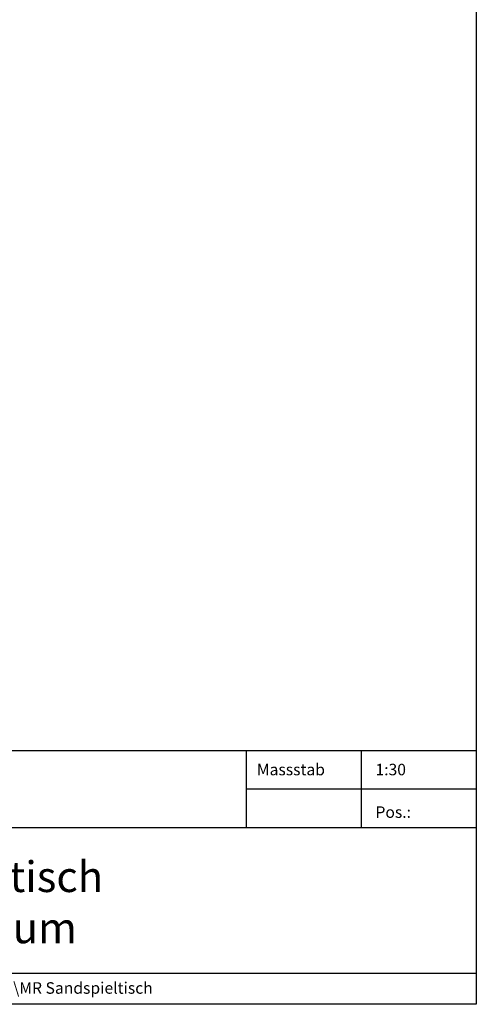
# Model space of a CAD drawing. Units: millimetres. Extents: x -9095 to 5171, y -3300 to 2670.
# Drawn here: x 3385 to 5171, y -3300 to 547 of the extents above; entities that cross this region are included whole.
import ezdxf

# ---------------------------------------------------------------- set-up
doc = ezdxf.new("R2010")
doc.units = ezdxf.units.MM
doc.layers.add('FELDTEXT', color=8, linetype='Continuous')
doc.layers.add('ZEICHENFELD', color=7, linetype='Continuous')
doc.styles.add('ROMANS', font='romans')
doc.styles.get("Standard").update_dxf_attribs({"font": 'arial.ttf'})

msp = doc.modelspace()

# ---------------------------------------------------------------- linework, layer by layer
at = {"layer": 'ZEICHENFELD'}
for p, q in [((5170.86, 2670), (5170.86, -3300)), ((5170.86, -2310), (2470.86, -2310)), ((4270.86, -2310), (4270.86, -2610)), ((4720.86, -2310), (4720.86, -2610)), ((5170.86, -2460), (4270.86, -2460)), ((5170.86, -2610), (1030.86, -2610)), ((5170.86, -3180), (1030.86, -3180)), ((5170.86, -3300), (-3200, -3300))]:
    msp.add_line(p, q, dxfattribs=at)

# ---------------------------------------------------------------- texts
at = {"layer": 'FELDTEXT', "style": 'ROMANS'}
for s, p in [('Massstab', (4312.73, -2405.24)), ('1:30', (4776.51, -2405.24)), ('Pos.:', (4776.51, -2571.58)), ('\\Produktdaten\\Sandspieltisch\\MR Sandspieltisch', (2493.29, -3258.75))]:
    msp.add_text(s, height=45, dxfattribs=at).set_placement(p)
at = {"layer": 'FELDTEXT', "insert": (2594.16, -2741.31), "char_height": 120, "width": 2569.2, "attachment_point": 1}
msp.add_mtext('\\fArial|b1|i0|c0|p34;Sandspieltisch\\PMindestraum', dxfattribs=at)

doc.saveas('drawing.dxf')
